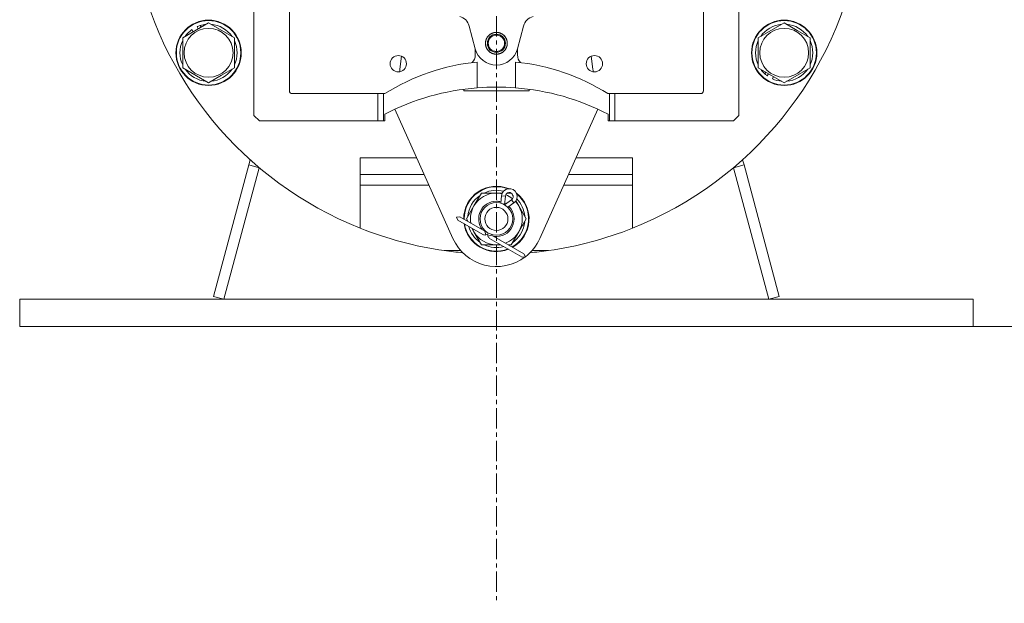
# Model space of a CAD drawing. Units: millimetres. Extents: x 0 to 30654, y -7 to 21000.
# Drawn here: x 15098 to 15460, y 12806 to 13020 of the extents above; entities that cross this region are included whole.
import ezdxf

# ---------------------------------------------------------------- set-up
doc = ezdxf.new("R2010")
doc.units = ezdxf.units.MM
doc.linetypes.add('K5LT_AXLED', pattern=[12, 7.5, -1.5, 1.5, -1.5])
doc.linetypes.add('K5LT_THIN', pattern=[0])
for name, color, linetype, true_color in [('DIM', 6, 'Continuous', 0xff00ff), ('OSI', 2, 'Continuous', 0xffff00), ('R', 1, 'Continuous', 0xff0000), ('WELDING', 7, 'Continuous', 0xffffff)]:
    doc.layers.add(name, color=color, linetype=linetype, true_color=true_color)

msp = doc.modelspace()

# ---------------------------------------------------------------- linework, layer by layer
at = {"layer": 'DIM', "color": 7, "linetype": 'K5LT_THIN', "lineweight": 18}
msp.add_line((15448.4, 12907.29), (16741.19, 12907.29), dxfattribs=at)
at = {"layer": 'OSI', "color": 30, "linetype": 'K5LT_AXLED', "lineweight": 18, "true_color": 0xff8000}
msp.add_line((15273.4, 16645.29), (15273.4, 12805.61), dxfattribs=at)
at = {"layer": 'R', "color": 7, "linetype": 'K5LT_THIN', "lineweight": 18}
for p, q in [((15184.4, 12984.79), (15184.4, 13025.29)), ((15197.4, 13025.29), (15197.4, 12993.79)), ((15349.4, 13025.29), (15349.4, 12993.79)), ((15362.4, 12984.79), (15362.4, 13025.29)), ((15158.24, 13013.27), (15167.74, 13018.76)), ((15163.51, 13017.39), (15163.98, 13016.58)), ((15164.98, 13017.16), (15164.61, 13017.81)), ((15167.74, 13018.76), (15177.24, 13013.27)), ((15265.67, 13009.22), (15263.42, 13017.63)), ((15283.38, 13017.63), (15281.13, 13009.22)), ((15369.56, 13013.27), (15379.06, 13018.76)), ((15379.06, 13018.76), (15383.81, 13016.01)), ((15158.24, 13002.3), (15158.24, 13013.27)), ((15161.64, 13016.33), (15162.12, 13015.51)), ((15177.24, 13013.27), (15177.24, 13002.3)), ((15369.56, 13002.3), (15369.56, 13013.27)), ((15383.81, 13016.01), (15388.56, 13013.27)), ((15388.56, 13013.27), (15388.56, 13002.3)), ((15238.59, 13006.54), (15237.98, 13001.84)), ((15265.65, 13009.3), (15265.65, 13006.99)), ((15281.15, 13009.3), (15281.15, 13006.99)), ((15308.82, 13001.84), (15308.21, 13006.54)), ((15167.74, 12996.82), (15158.24, 13002.3)), ((15177.24, 13002.3), (15172.49, 12999.56)), ((15266.4, 12994.94), (15266.4, 13004.38)), ((15280.4, 13004.38), (15280.4, 12994.94)), ((15379.06, 12996.82), (15369.56, 13002.3)), ((15388.56, 13002.3), (15379.06, 12996.82)), ((15172.49, 12999.56), (15167.74, 12996.82)), ((15372.32, 13000.71), (15371.94, 13000.06)), ((15372.86, 12999.31), (15373.32, 13000.13)), ((15374.71, 12998.23), (15375.18, 12999.05)), ((15198.4, 12992.79), (15229.9, 12992.79)), ((15229.9, 12992.79), (15229.9, 12982.79)), ((15231.9, 12992.79), (15229.9, 12992.79)), ((15232.44, 12992.79), (15231.9, 12992.79)), ((15231.9, 12982.79), (15231.9, 12992.79)), ((15261.4, 12993.79), (15261.4, 12994.41)), ((15261.4, 12993.79), (15285.4, 12993.79)), ((15285.4, 12993.79), (15285.4, 12994.41)), ((15314.36, 12992.79), (15314.9, 12992.79)), ((15314.9, 12992.79), (15314.9, 12982.79)), ((15316.9, 12992.79), (15314.9, 12992.79)), ((15316.9, 12982.79), (15316.9, 12992.79)), ((15316.9, 12992.79), (15348.4, 12992.79)), ((15184.4, 12984.79), (15186.4, 12982.79)), ((15232.4, 12982.79), (15232.4, 12985.29)), ((15257.44, 12939.62), (15236.11, 12987.09)), ((15310.69, 12987.09), (15289.36, 12939.62)), ((15314.4, 12982.79), (15314.4, 12985.29)), ((15362.4, 12984.79), (15360.4, 12982.79)), ((15229.9, 12982.79), (15186.4, 12982.79)), ((15229.9, 12982.79), (15231.9, 12982.79)), ((15231.9, 12982.79), (15232.4, 12982.79)), ((15314.9, 12982.79), (15314.4, 12982.79)), ((15314.9, 12982.79), (15316.9, 12982.79)), ((15360.4, 12982.79), (15316.9, 12982.79)), ((15182.48, 12966.64), (15169.54, 12918.32)), ((15182.99, 12968.53), (15182.48, 12966.64)), ((15182.48, 12966.64), (15186.35, 12965.6)), ((15223.4, 12969.16), (15223.4, 12963.16)), ((15244.16, 12969.16), (15223.4, 12969.16)), ((15302.64, 12969.16), (15323.4, 12969.16)), ((15323.4, 12969.16), (15323.4, 12963.16)), ((15364.32, 12966.64), (15360.45, 12965.6)), ((15363.81, 12968.53), (15364.32, 12966.64)), ((15364.32, 12966.64), (15377.26, 12918.32)), ((15186.35, 12965.6), (15173.4, 12917.29)), ((15246.86, 12963.16), (15223.4, 12963.16)), ((15223.4, 12959.16), (15223.4, 12963.16)), ((15299.94, 12963.16), (15323.4, 12963.16)), ((15323.4, 12963.16), (15323.4, 12959.16)), ((15373.4, 12917.29), (15360.45, 12965.6)), ((15223.4, 12943.39), (15223.4, 12959.16)), ((15248.66, 12959.16), (15223.4, 12959.16)), ((15323.4, 12959.16), (15298.14, 12959.16)), ((15323.4, 12959.16), (15323.4, 12943.39)), ((15265.17, 12951.54), (15267.92, 12956.29)), ((15267.92, 12956.29), (15273.4, 12956.29)), ((15273.4, 12956.29), (15275.54, 12956.29)), ((15274.99, 12952.57), (15275.26, 12955.3)), ((15275.26, 12955.3), (15276.7, 12955.16)), ((15276.39, 12951.99), (15276.7, 12955.16)), ((15277.45, 12956.29), (15278.84, 12956.29)), ((15278.91, 12956.25), (15279.6, 12955.06)), ((15262.43, 12946.79), (15265.17, 12951.54)), ((15278.99, 12953.84), (15276.4, 12951.98)), ((15279.83, 12952.66), (15277.61, 12951.07)), ((15279.83, 12952.66), (15278.99, 12953.84)), ((15280.55, 12953.4), (15281.63, 12951.54)), ((15281.63, 12951.54), (15284.37, 12946.79)), ((15260.03, 12947.58), (15258.77, 12947.47)), ((15258.77, 12947.47), (15259.3, 12946.32)), ((15259.3, 12946.32), (15268.41, 12941.07)), ((15260.03, 12947.58), (15269.14, 12942.32)), ((15262.95, 12945.9), (15262.43, 12946.79)), ((15284.37, 12946.79), (15281.63, 12942.04)), ((15283.04, 12944.49), (15283.65, 12944.49)), ((15283.72, 12945.66), (15283.84, 12945.66)), ((15283.85, 12947.8), (15283.79, 12947.8)), ((15265.17, 12942.04), (15264.4, 12943.38)), ((15267.92, 12937.29), (15265.17, 12942.04)), ((15269.14, 12942.32), (15269.23, 12942.48)), ((15269.14, 12942.32), (15269.51, 12940.92)), ((15271.66, 12940.87), (15270.26, 12940.49)), ((15271.74, 12941.02), (15271.66, 12940.87)), ((15271.66, 12940.87), (15283.53, 12934.01)), ((15281.63, 12942.04), (15278.88, 12937.29)), ((15273.4, 12937.29), (15267.92, 12937.29)), ((15270.93, 12939.61), (15282.81, 12932.75)), ((15260.32, 12935.16), (15254.21, 12935.16)), ((15283.53, 12934.01), (15284.07, 12932.86)), ((15292.59, 12935.16), (15286.48, 12935.16)), ((15284.07, 12932.86), (15282.81, 12932.75)), ((15098.4, 12917.29), (15098.4, 12907.29)), ((15098.4, 12917.29), (15448.4, 12917.29)), ((15169.54, 12918.32), (15173.4, 12917.29)), ((15377.26, 12918.32), (15373.4, 12917.29)), ((15448.4, 12917.29), (15448.4, 12907.29)), ((15098.4, 12907.29), (15448.4, 12907.29))]:
    msp.add_line(p, q, dxfattribs=at)
for centre, radius in [((15167.74, 13007.79), 12), ((15167.74, 13007.79), 11.83), ((15167.74, 13007.79), 8.97), ((15379.06, 13007.79), 12), ((15379.06, 13007.79), 11.83), ((15379.06, 13007.79), 8.97), ((15273.4, 13011.29), 3), ((15273.4, 12946.79), 6), ((15273.4, 12946.79), 4.25)]:
    msp.add_circle(centre, radius, dxfattribs=at)
for centre, radius, start, end in [((15273.4, 13068.79), 135, 291.7385, 48.7566), ((15273.4, 13068.79), 135, 190.6719, 248.2615), ((15258.59, 13016.34), 5, 15, 74.2297), ((15288.21, 13016.34), 5, 105.7703, 165), ((15167.74, 13007.79), 10.5, 107.3589, 113.8105), ((15167.74, 13007.79), 10.5, 94.7912, 107.3589), ((15167.74, 13007.79), 10.5, 34.7912, 85.2088), ((15379.06, 13007.79), 10.5, 94.7912, 145.2088), ((15379.06, 13007.79), 10.5, 34.7912, 85.2088), ((15167.74, 13007.79), 10.5, 125.5324, 145.2088), ((15273.4, 13011.29), 4, 112.546, 157.4467), ((15273.4, 13011.29), 3.32, 0, 180), ((15273.4, 13011.29), 4, 90.0082, 112.4917), ((15273.4, 13011.29), 4, 67.5001, 90), ((15273.4, 13011.29), 4, 22.5896, 67.4552), ((15167.74, 13007.79), 10.5, 154.7912, 205.2088), ((15167.74, 13007.79), 10.5, 334.7912, 25.2088), ((15273.4, 13011.29), 4, 157.4998, 179.9255), ((15273.4, 13011.29), 4, 180, 224.9493), ((15273.4, 13011.29), 3.32, 180, 0), ((15273.4, 13011.29), 4, 292.5328, 337.4559), ((15273.4, 13011.29), 4, 0, 22.4455), ((15273.4, 13011.29), 4, 337.5425, 359.9249), ((15379.06, 13007.79), 10.5, 154.7912, 205.2088), ((15379.06, 13007.79), 10.5, 334.7912, 25.2088), ((15237.4, 13003.79), 3, 0, 180), ((15261.65, 13006.99), 4, 315.3597, 0), ((15273.4, 13011.29), 8, 195, 345), ((15273.4, 13011.29), 4, 225.0507, 247.4999), ((15273.4, 13011.29), 4, 247.5328, 270), ((15273.4, 13011.29), 4, 270.0689, 292.4651), ((15285.15, 13006.99), 4, 180, 224.6403), ((15309.4, 13003.79), 3, 0, 180), ((15273.4, 12928.3), 76.4, 95.2588, 122.4233), ((15237.4, 13003.79), 3, 180, 0), ((15273.4, 12928.3), 76.4, 57.5767, 84.7412), ((15309.4, 13003.79), 3, 180, 0), ((15167.74, 13007.79), 10.5, 214.7912, 265.2088), ((15167.74, 13007.79), 10.5, 274.7912, 325.2088), ((15245.27, 13000.88), 7.36, 172.5, 180.3945), ((15301.53, 13000.88), 7.36, 359.6055, 7.5), ((15379.06, 13007.79), 10.5, 214.7912, 227.3589), ((15379.06, 13007.79), 10.5, 227.3589, 233.8105), ((15379.06, 13007.79), 10.5, 274.7912, 325.2088), ((15273.4, 12905.61), 89.61, 94.4818, 117.2284), ((15273.4, 12905.61), 89.61, 85.5182, 94.4818), ((15273.4, 12905.61), 89.61, 62.7716, 85.5182), ((15379.06, 13007.79), 10.5, 245.5324, 265.2088), ((15198.4, 12993.79), 1, 180, 270), ((15348.4, 12993.79), 1, 270, 0), ((15273.4, 12946.79), 12, 67.9231, 180), ((15273.4, 12946.79), 11.83, 69.3968, 180), ((15273.4, 12946.79), 10.5, 124.7912, 175.2088), ((15273.4, 12946.79), 9.5, 90, 150), ((15273.4, 12946.79), 10.5, 75.6951, 115.2088), ((15273.4, 12946.79), 9.5, 77.5891, 90), ((15278.15, 12955.02), 2.9, 305.6075, 174.3925), ((15278.15, 12955.02), 1.45, 305.6075, 174.3925), ((15273.4, 12946.79), 9.5, 51.2765, 68.7838), ((15273.4, 12946.79), 10.5, 64.7912, 66.0565), ((15273.4, 12946.79), 11.83, 299.5143, 50.6635), ((15273.4, 12946.79), 10.5, 54.0038, 55.2088), ((15273.4, 12946.79), 12, 300, 52.1372), ((15273.4, 12946.79), 9.5, 150, 189.1667), ((15273.4, 12946.79), 6.5, 90, 217.3801), ((15273.4, 12946.79), 6.5, 75.3748, 90), ((15273.4, 12946.79), 6.5, 58.0166, 62.0702), ((15273.4, 12946.79), 9.5, 30, 42.4712), ((15273.4, 12946.79), 10.5, 5.5324, 44.3652), ((15273.4, 12946.79), 9.5, 330, 30), ((15273.4, 12946.79), 6.5, 262.6199, 44.7065), ((15273.4, 12946.79), 12, 188.377, 291.623), ((15273.4, 12946.79), 11.83, 180, 180.4857), ((15273.4, 12946.79), 11.83, 189.0446, 290.9554), ((15273.4, 12946.79), 10.5, 184.7912, 184.8499), ((15273.4, 12946.79), 10.5, 304.7912, 347.3589), ((15273.4, 12946.79), 10.5, 347.3589, 353.8105), ((15273.4, 13068.79), 135, 248.2615, 261.8278), ((15273.4, 12946.79), 10.5, 195.1962, 235.2088), ((15273.4, 12946.79), 9.5, 201.6477, 210), ((15273.4, 12946.79), 9.5, 210, 270), ((15269.14, 12942.32), 1.45, 240, 285), ((15269.14, 12942.32), 1.45, 285, 330), ((15273.4, 12946.79), 6.5, 239.1303, 240.782), ((15271.66, 12940.87), 1.45, 150, 195), ((15273.4, 12946.79), 9.5, 290.8333, 330), ((15273.4, 13068.79), 135, 278.1722, 291.7385), ((15273.4, 12946.79), 17.5, 204.1945, 307.2469), ((15273.4, 12946.79), 10.5, 244.7912, 284.8038), ((15271.66, 12940.87), 1.45, 195, 240), ((15273.4, 12946.79), 9.5, 270, 278.3523), ((15273.4, 12946.79), 10.5, 295.1501, 295.2088), ((15273.4, 12946.79), 17.5, 307.4847, 335.8055), ((15273.4, 13068.79), 135, 261.8278, 264.7678), ((15273.4, 13068.79), 135, 275.2322, 278.1722)]:
    msp.add_arc(centre, radius, start, end, dxfattribs=at)
at = {"layer": 'WELDING', "color": 7, "linetype": 'K5LT_THIN', "lineweight": 18}
for p, q in [((15276.39, 12951.99), (15276.39, 12951.99)), ((15274.96, 12937.29), (15273.4, 12937.29)), ((15278.88, 12937.29), (15277.85, 12937.29))]:
    msp.add_line(p, q, dxfattribs=at)
for points in [[(15269.4, 13011.29), (15269.4, 13012.08), (15270.01, 13013.55), (15271.13, 13014.68), (15272.6, 13015.29), (15274.2, 13015.29), (15275.67, 13014.68), (15276.79, 13013.55), (15277.4, 13012.08), (15277.4, 13011.29)], [(15277.4, 13011.29), (15277.4, 13010.49), (15276.79, 13009.02), (15275.67, 13007.9), (15274.2, 13007.29), (15272.6, 13007.29), (15271.13, 13007.9), (15270.01, 13009.02), (15269.4, 13010.49), (15269.4, 13011.29)]]:
    msp.add_open_spline(points, degree=2, dxfattribs=at)

doc.saveas('drawing.dxf')
